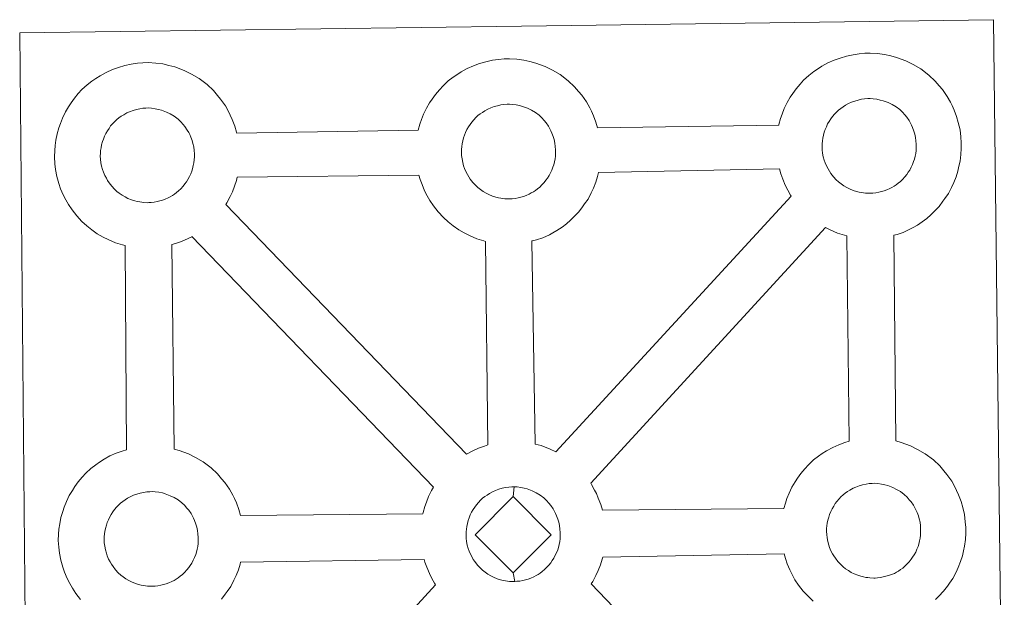
# Model space of a CAD drawing. Units: metres. Extents: x 562515 to 566997, y 4695934 to 4698946.
# Drawn here: x 562961 to 563121, y 4698638 to 4698732 of the extents above; entities that cross this region are included whole.
import ezdxf

# ---------------------------------------------------------------- set-up
doc = ezdxf.new("R2010")
doc.units = ezdxf.units.M
doc.header["$MEASUREMENT"] = 0
doc.layers.add('Level 63', color=7, linetype='Continuous', lineweight=0)

msp = doc.modelspace()

# ---------------------------------------------------------------- linework, layer by layer
at = {"layer": 'Level 63', "linetype": 'Continuous', "lineweight": 0}
for points in [[(562962.13, 4698586.1, 0.01), (562960.8, 4698729.52, 0.01), (562960.8, 4698729.52, 0.01), (563042.64, 4698730.63, 0.01), (563119.58, 4698731.67, 0.01), (563121.35, 4698584.19, 0.01)], [(562970.74, 4698637.17, 0.01), (562969.98, 4698638.16, 0.01), (562969.39, 4698639.02, 0.01), (562968.95, 4698639.8, 0.01), (562968.54, 4698640.6, 0.01), (562968.11, 4698641.62, 0.01), (562967.81, 4698642.46, 0.01), (562967.49, 4698643.57, 0.01), (562967.28, 4698644.73, 0.01), (562967.17, 4698645.69, 0.01), (562967.08, 4698646.79, 0.01), (562967.13, 4698647.84, 0.01), (562967.2, 4698648.66, 0.01), (562967.32, 4698649.52, 0.01), (562967.52, 4698650.53, 0.01), (562967.81, 4698651.51, 0.01), (562968.07, 4698652.24, 0.01), (562968.41, 4698653.13, 0.01), (562968.89, 4698654.13, 0.01), (562969.39, 4698654.97, 0.01), (562969.8, 4698655.59, 0.01), (562970.34, 4698656.35, 0.01), (562970.99, 4698657.11, 0.01), (562971.57, 4698657.75, 0.01), (562972.41, 4698658.55, 0.01), (562973.21, 4698659.14, 0.01), (562973.82, 4698659.57, 0.01), (562974.55, 4698660.03, 0.01), (562975.52, 4698660.58, 0.01), (562976.53, 4698661.03, 0.01), (562977.52, 4698661.37, 0.01), (562978.23, 4698661.59, 0.01), (562977.99, 4698694.86, 0.01), (562977.54, 4698694.98, 0.01), (562976.43, 4698695.3, 0.01), (562975.23, 4698695.83, 0.01), (562974.39, 4698696.25, 0.01), (562973.46, 4698696.79, 0.01), (562972.56, 4698697.42, 0.01), (562971.74, 4698698.07, 0.01), (562970.95, 4698698.8, 0.01), (562970.11, 4698699.7, 0.01), (562969.36, 4698700.68, 0.01), (562968.76, 4698701.53, 0.01), (562968.33, 4698702.31, 0.01), (562967.91, 4698703.13, 0.01), (562967.48, 4698704.13, 0.01), (562967.19, 4698704.98, 0.01), (562966.88, 4698706.09, 0.01), (562966.66, 4698707.24, 0.01), (562966.55, 4698708.2, 0.01), (562966.47, 4698709.31, 0.01), (562966.52, 4698710.36, 0.01), (562966.58, 4698711.17, 0.01), (562966.7, 4698712.04, 0.01), (562966.9, 4698713.05, 0.01), (562967.18, 4698714.03, 0.01), (562967.43, 4698714.75, 0.01), (562967.79, 4698715.65, 0.01), (562968.27, 4698716.65, 0.01), (562968.77, 4698717.48, 0.01), (562969.19, 4698718.12, 0.01), (562969.72, 4698718.87, 0.01), (562970.36, 4698719.63, 0.01), (562970.95, 4698720.28, 0.01), (562971.8, 4698721.06, 0.01), (562972.59, 4698721.68, 0.01), (562973.2, 4698722.09, 0.01), (562973.92, 4698722.54, 0.01), (562974.9, 4698723.09, 0.01), (562975.92, 4698723.54, 0.01), (562976.89, 4698723.89, 0.01), (562977.93, 4698724.21, 0.01), (562978.99, 4698724.43, 0.01), (562979.99, 4698724.58, 0.01), (562980.89, 4698724.64, 0.01), (562981.77, 4698724.69, 0.01), (562982.99, 4698724.61, 0.01), (562984.15, 4698724.46, 0.01), (562985.13, 4698724.23, 0.01), (562986.11, 4698723.97, 0.01), (562987.62, 4698723.41, 0.01), (562988.81, 4698722.82, 0.01), (562990.05, 4698722.11, 0.01), (562991.37, 4698721.1, 0.01), (562992.41, 4698720.12, 0.01), (562993.06, 4698719.34, 0.01), (562993.57, 4698718.73, 0.01), (562994.35, 4698717.63, 0.01), (562994.87, 4698716.69, 0.01), (562995.14, 4698716.13, 0.01), (562995.47, 4698715.41, 0.01), (562995.89, 4698714.33, 0.01), (562996.17, 4698713.36, 0.01), (562996.21, 4698713.19, 0.01), (562996.21, 4698713.19, 0.01), (563025.78, 4698713.69, 0.01), (563026.07, 4698714.64, 0.01), (563026.31, 4698715.38, 0.01), (563026.66, 4698716.28, 0.01), (563027.15, 4698717.27, 0.01), (563027.64, 4698718.1, 0.01), (563028.06, 4698718.74, 0.01), (563028.6, 4698719.49, 0.01), (563029.24, 4698720.25, 0.01), (563029.83, 4698720.9, 0.01), (563030.67, 4698721.69, 0.01), (563031.47, 4698722.29, 0.01), (563032.08, 4698722.71, 0.01), (563032.8, 4698723.17, 0.01), (563033.78, 4698723.72, 0.01), (563034.79, 4698724.17, 0.01), (563035.77, 4698724.52, 0.01), (563036.81, 4698724.83, 0.01), (563037.87, 4698725.05, 0.01), (563038.87, 4698725.21, 0.01), (563039.78, 4698725.27, 0.01), (563040.65, 4698725.31, 0.01), (563041.86, 4698725.23, 0.01), (563043.03, 4698725.07, 0.01), (563044.01, 4698724.85, 0.01), (563044.98, 4698724.59, 0.01), (563046.5, 4698724.03, 0.01), (563047.67, 4698723.44, 0.01), (563048.93, 4698722.73, 0.01), (563050.25, 4698721.72, 0.01), (563051.28, 4698720.75, 0.01), (563051.94, 4698719.97, 0.01), (563052.44, 4698719.35, 0.01), (563053.23, 4698718.26, 0.01), (563053.74, 4698717.32, 0.01), (563054.02, 4698716.76, 0.01), (563054.36, 4698716.03, 0.01), (563054.77, 4698714.95, 0.01), (563055.03, 4698714.05, 0.01), (563084.58, 4698714.5, 0.01), (563084.58, 4698714.58, 0.01), (563084.88, 4698715.56, 0.01), (563085.13, 4698716.3, 0.01), (563085.48, 4698717.18, 0.01), (563085.96, 4698718.19, 0.01), (563086.45, 4698719.02, 0.01), (563086.87, 4698719.65, 0.01), (563087.41, 4698720.41, 0.01), (563088.05, 4698721.17, 0.01), (563088.63, 4698721.81, 0.01), (563089.48, 4698722.6, 0.01), (563090.27, 4698723.21, 0.01), (563090.89, 4698723.62, 0.01), (563091.61, 4698724.09, 0.01), (563092.59, 4698724.63, 0.01), (563093.61, 4698725.08, 0.01), (563094.59, 4698725.42, 0.01), (563095.62, 4698725.74, 0.01), (563096.69, 4698725.96, 0.01), (563097.68, 4698726.12, 0.01), (563098.59, 4698726.19, 0.01), (563099.46, 4698726.23, 0.01), (563100.67, 4698726.15, 0.01), (563101.83, 4698725.98, 0.01), (563102.82, 4698725.77, 0.01), (563103.79, 4698725.5, 0.01), (563105.32, 4698724.94, 0.01), (563106.49, 4698724.36, 0.01), (563107.74, 4698723.64, 0.01), (563109.05, 4698722.64, 0.01), (563110.09, 4698721.65, 0.01), (563110.75, 4698720.88, 0.01), (563111.26, 4698720.27, 0.01), (563112.03, 4698719.17, 0.01), (563112.56, 4698718.23, 0.01), (563112.83, 4698717.67, 0.01), (563113.16, 4698716.95, 0.01), (563113.58, 4698715.87, 0.01), (563113.85, 4698714.9, 0.01), (563114.13, 4698713.74, 0.01), (563114.26, 4698712.57, 0.01), (563114.33, 4698711.62, 0.01), (563114.33, 4698710.68, 0.01), (563114.28, 4698709.69, 0.01), (563114.14, 4698708.6, 0.01), (563113.96, 4698707.81, 0.01), (563113.78, 4698706.98, 0.01), (563113.49, 4698706.06, 0.01), (563113.12, 4698705.12, 0.01), (563112.75, 4698704.35, 0.01), (563112.23, 4698703.32, 0.01), (563111.67, 4698702.54, 0.01), (563111.35, 4698702.07, 0.01), (563110.72, 4698701.23, 0.01), (563109.95, 4698700.44, 0.01), (563109.38, 4698699.87, 0.01), (563108.7, 4698699.27, 0.01), (563107.98, 4698698.73, 0.01), (563107.17, 4698698.19, 0.01), (563106.5, 4698697.82, 0.01), (563105.92, 4698697.51, 0.01), (563104.85, 4698697.01, 0.01), (563103.86, 4698696.68, 0.01), (563103.35, 4698696.54, 0.01), (563103.66, 4698663.03, 0.01), (563104.53, 4698662.79, 0.01), (563106.04, 4698662.23, 0.01), (563107.21, 4698661.65, 0.01), (563108.46, 4698660.93, 0.01), (563109.79, 4698659.94, 0.01), (563110.82, 4698658.95, 0.01), (563111.48, 4698658.17, 0.01), (563111.98, 4698657.55, 0.01), (563112.77, 4698656.46, 0.01), (563113.27, 4698655.52, 0.01), (563113.56, 4698654.95, 0.01), (563113.89, 4698654.23, 0.01), (563114.3, 4698653.16, 0.01), (563114.59, 4698652.18, 0.01), (563114.86, 4698651.03, 0.01), (563114.99, 4698649.86, 0.01), (563115.05, 4698648.91, 0.01), (563115.06, 4698647.97, 0.01), (563115.01, 4698646.98, 0.01), (563114.88, 4698645.89, 0.01), (563114.7, 4698645.09, 0.01), (563114.51, 4698644.27, 0.01), (563114.22, 4698643.35, 0.01), (563113.84, 4698642.41, 0.01), (563113.48, 4698641.64, 0.01), (563112.95, 4698640.61, 0.01), (563112.4, 4698639.82, 0.01), (563112.07, 4698639.36, 0.01), (563111.45, 4698638.53, 0.01), (563110.67, 4698637.72, 0.01), (563110.11, 4698637.16, 0.01)]]:
    msp.add_polyline3d(points, dxfattribs=at)
at = {"layer": 'Level 63', "linetype": 'Continuous', "lineweight": 13}
for points in [[(563040.75, 4698702.48, 0.01), (563040.53, 4698702.48, 0.01), (563039.9, 4698702.5, 0.01), (563039.57, 4698702.55, 0.01), (563039.26, 4698702.59, 0.01), (563038.85, 4698702.65, 0.01), (563038.43, 4698702.76, 0.01), (563037.91, 4698702.91, 0.01), (563037.31, 4698703.17, 0.01), (563036.85, 4698703.41, 0.01), (563036.4, 4698703.67, 0.01), (563035.92, 4698704, 0.01), (563035.53, 4698704.31, 0.01), (563035.13, 4698704.68, 0.01), (563034.69, 4698705.16, 0.01), (563034.26, 4698705.7, 0.01), (563034.01, 4698706.07, 0.01), (563033.8, 4698706.44, 0.01), (563033.56, 4698706.92, 0.01), (563033.34, 4698707.43, 0.01), (563033.19, 4698707.85, 0.01), (563033.04, 4698708.42, 0.01), (563032.93, 4698709.01, 0.01), (563032.86, 4698709.55, 0.01), (563032.82, 4698710.05, 0.01), (563032.85, 4698710.54, 0.01), (563032.89, 4698711, 0.01), (563032.95, 4698711.43, 0.01), (563033.04, 4698711.91, 0.01), (563033.19, 4698712.42, 0.01), (563033.33, 4698712.85, 0.01), (563033.51, 4698713.31, 0.01), (563033.73, 4698713.77, 0.01), (563033.98, 4698714.19, 0.01), (563034.25, 4698714.59, 0.01), (563034.52, 4698714.97, 0.01), (563034.86, 4698715.37, 0.01), (563035.17, 4698715.71, 0.01), (563035.51, 4698716.04, 0.01), (563035.87, 4698716.31, 0.01), (563036.24, 4698716.56, 0.01), (563036.64, 4698716.82, 0.01), (563037.15, 4698717.1, 0.01), (563037.61, 4698717.3, 0.01), (563038.16, 4698717.5, 0.01), (563038.7, 4698717.66, 0.01), (563039.26, 4698717.78, 0.01), (563039.77, 4698717.86, 0.01), (563040.27, 4698717.89, 0.01), (563040.65, 4698717.91, 0.01), (563041.17, 4698717.87, 0.01), (563041.77, 4698717.8, 0.01), (563042.32, 4698717.67, 0.01), (563042.81, 4698717.54, 0.01), (563043.62, 4698717.24, 0.01), (563044.25, 4698716.92, 0.01), (563044.89, 4698716.56, 0.01), (563045.5, 4698716.1, 0.01), (563045.95, 4698715.67, 0.01), (563046.32, 4698715.23, 0.01), (563046.62, 4698714.87, 0.01), (563047.01, 4698714.32, 0.01), (563047.24, 4698713.9, 0.01), (563047.4, 4698713.57, 0.01), (563047.58, 4698713.18, 0.01), (563047.8, 4698712.61, 0.01), (563047.94, 4698712.12, 0.01), (563048.07, 4698711.57, 0.01), (563048.14, 4698710.99, 0.01), (563048.17, 4698710.44, 0.01), (563048.18, 4698709.95, 0.01), (563048.15, 4698709.44, 0.01), (563048.09, 4698708.98, 0.01), (563047.99, 4698708.52, 0.01), (563047.88, 4698708.01, 0.01), (563047.75, 4698707.64, 0.01), (563047.57, 4698707.15, 0.01), (563047.37, 4698706.73, 0.01), (563047.13, 4698706.26, 0.01), (563046.86, 4698705.87, 0.01), (563046.61, 4698705.54, 0.01), (563046.32, 4698705.15, 0.01), (563045.93, 4698704.75, 0.01), (563045.59, 4698704.4, 0.01), (563045.25, 4698704.11, 0.01), (563044.91, 4698703.85, 0.01), (563044.57, 4698703.62, 0.01), (563044.22, 4698703.43, 0.01), (563043.87, 4698703.24, 0.01), (563043.4, 4698703.02, 0.01), (563042.95, 4698702.87, 0.01), (563042.52, 4698702.75, 0.01), (563042.08, 4698702.64, 0.01), (563041.6, 4698702.55, 0.01), (563041.12, 4698702.5, 0.01), (563040.75, 4698702.48, 0.01)], [(563099.55, 4698703.39, 0.01), (563099.34, 4698703.39, 0.01), (563098.71, 4698703.41, 0.01), (563098.38, 4698703.45, 0.01), (563098.06, 4698703.5, 0.01), (563097.66, 4698703.57, 0.01), (563097.25, 4698703.68, 0.01), (563096.72, 4698703.83, 0.01), (563096.12, 4698704.09, 0.01), (563095.66, 4698704.32, 0.01), (563095.2, 4698704.58, 0.01), (563094.73, 4698704.91, 0.01), (563094.34, 4698705.23, 0.01), (563093.95, 4698705.59, 0.01), (563093.49, 4698706.07, 0.01), (563093.08, 4698706.61, 0.01), (563092.82, 4698706.99, 0.01), (563092.62, 4698707.35, 0.01), (563092.37, 4698707.83, 0.01), (563092.15, 4698708.34, 0.01), (563092, 4698708.77, 0.01), (563091.84, 4698709.34, 0.01), (563091.73, 4698709.92, 0.01), (563091.67, 4698710.46, 0.01), (563091.63, 4698710.97, 0.01), (563091.65, 4698711.45, 0.01), (563091.69, 4698711.92, 0.01), (563091.75, 4698712.34, 0.01), (563091.85, 4698712.83, 0.01), (563091.99, 4698713.33, 0.01), (563092.15, 4698713.76, 0.01), (563092.33, 4698714.22, 0.01), (563092.54, 4698714.69, 0.01), (563092.79, 4698715.1, 0.01), (563093.06, 4698715.51, 0.01), (563093.33, 4698715.88, 0.01), (563093.67, 4698716.29, 0.01), (563093.99, 4698716.62, 0.01), (563094.32, 4698716.95, 0.01), (563094.67, 4698717.21, 0.01), (563095.05, 4698717.48, 0.01), (563095.45, 4698717.73, 0.01), (563095.97, 4698718.01, 0.01), (563096.43, 4698718.21, 0.01), (563096.98, 4698718.41, 0.01), (563097.51, 4698718.57, 0.01), (563098.07, 4698718.7, 0.01), (563098.57, 4698718.77, 0.01), (563099.07, 4698718.81, 0.01), (563099.46, 4698718.83, 0.01), (563099.98, 4698718.79, 0.01), (563100.58, 4698718.71, 0.01), (563101.13, 4698718.58, 0.01), (563101.62, 4698718.45, 0.01), (563102.42, 4698718.15, 0.01), (563103.05, 4698717.84, 0.01), (563103.69, 4698717.47, 0.01), (563104.31, 4698717.02, 0.01), (563104.76, 4698716.58, 0.01), (563105.12, 4698716.15, 0.01), (563105.43, 4698715.77, 0.01), (563105.82, 4698715.24, 0.01), (563106.05, 4698714.81, 0.01), (563106.22, 4698714.49, 0.01), (563106.39, 4698714.1, 0.01), (563106.6, 4698713.53, 0.01), (563106.75, 4698713.04, 0.01), (563106.88, 4698712.49, 0.01), (563106.94, 4698711.91, 0.01), (563106.98, 4698711.36, 0.01), (563106.99, 4698710.87, 0.01), (563106.96, 4698710.36, 0.01), (563106.9, 4698709.89, 0.01), (563106.8, 4698709.44, 0.01), (563106.68, 4698708.93, 0.01), (563106.57, 4698708.55, 0.01), (563106.38, 4698708.07, 0.01), (563106.18, 4698707.64, 0.01), (563105.93, 4698707.17, 0.01), (563105.67, 4698706.8, 0.01), (563105.43, 4698706.46, 0.01), (563105.12, 4698706.06, 0.01), (563104.74, 4698705.65, 0.01), (563104.41, 4698705.32, 0.01), (563104.06, 4698705.02, 0.01), (563103.72, 4698704.77, 0.01), (563103.37, 4698704.53, 0.01), (563103.03, 4698704.35, 0.01), (563102.68, 4698704.16, 0.01), (563102.2, 4698703.93, 0.01), (563101.75, 4698703.78, 0.01), (563101.33, 4698703.67, 0.01), (563100.89, 4698703.56, 0.01), (563100.41, 4698703.46, 0.01), (563099.93, 4698703.42, 0.01), (563099.55, 4698703.39, 0.01)], [(562981.87, 4698701.86, 0.01), (562981.65, 4698701.85, 0.01), (562981.03, 4698701.88, 0.01), (562980.71, 4698701.92, 0.01), (562980.37, 4698701.97, 0.01), (562979.97, 4698702.03, 0.01), (562979.55, 4698702.13, 0.01), (562979.04, 4698702.29, 0.01), (562978.44, 4698702.55, 0.01), (562977.98, 4698702.78, 0.01), (562977.51, 4698703.05, 0.01), (562977.04, 4698703.38, 0.01), (562976.65, 4698703.69, 0.01), (562976.26, 4698704.05, 0.01), (562975.81, 4698704.54, 0.01), (562975.38, 4698705.07, 0.01), (562975.13, 4698705.45, 0.01), (562974.93, 4698705.82, 0.01), (562974.69, 4698706.3, 0.01), (562974.46, 4698706.81, 0.01), (562974.32, 4698707.24, 0.01), (562974.15, 4698707.8, 0.01), (562974.05, 4698708.37, 0.01), (562973.98, 4698708.92, 0.01), (562973.94, 4698709.43, 0.01), (562973.96, 4698709.92, 0.01), (562974, 4698710.38, 0.01), (562974.06, 4698710.81, 0.01), (562974.16, 4698711.29, 0.01), (562974.31, 4698711.8, 0.01), (562974.46, 4698712.22, 0.01), (562974.64, 4698712.69, 0.01), (562974.86, 4698713.15, 0.01), (562975.11, 4698713.57, 0.01), (562975.37, 4698713.96, 0.01), (562975.63, 4698714.35, 0.01), (562975.98, 4698714.75, 0.01), (562976.3, 4698715.09, 0.01), (562976.63, 4698715.41, 0.01), (562976.99, 4698715.68, 0.01), (562977.37, 4698715.94, 0.01), (562977.76, 4698716.19, 0.01), (562978.27, 4698716.47, 0.01), (562978.73, 4698716.68, 0.01), (562979.29, 4698716.88, 0.01), (562979.83, 4698717.05, 0.01), (562980.38, 4698717.15, 0.01), (562980.9, 4698717.24, 0.01), (562981.39, 4698717.28, 0.01), (562981.77, 4698717.29, 0.01), (562982.3, 4698717.25, 0.01), (562982.89, 4698717.17, 0.01), (562983.43, 4698717.04, 0.01), (562983.92, 4698716.92, 0.01), (562984.74, 4698716.62, 0.01), (562985.36, 4698716.31, 0.01), (562986.01, 4698715.94, 0.01), (562986.62, 4698715.47, 0.01), (562987.07, 4698715.04, 0.01), (562987.44, 4698714.61, 0.01), (562987.75, 4698714.24, 0.01), (562988.13, 4698713.69, 0.01), (562988.36, 4698713.28, 0.01), (562988.53, 4698712.94, 0.01), (562988.7, 4698712.55, 0.01), (562988.92, 4698712, 0.01), (562989.05, 4698711.51, 0.01), (562989.2, 4698710.95, 0.01), (562989.25, 4698710.38, 0.01), (562989.29, 4698709.82, 0.01), (562989.3, 4698709.33, 0.01), (562989.27, 4698708.82, 0.01), (562989.21, 4698708.35, 0.01), (562989.11, 4698707.91, 0.01), (562988.99, 4698707.39, 0.01), (562988.88, 4698707.01, 0.01), (562988.69, 4698706.54, 0.01), (562988.49, 4698706.11, 0.01), (562988.24, 4698705.64, 0.01), (562987.98, 4698705.25, 0.01), (562987.74, 4698704.92, 0.01), (562987.45, 4698704.53, 0.01), (562987.05, 4698704.11, 0.01), (562986.72, 4698703.78, 0.01), (562986.37, 4698703.5, 0.01), (562986.03, 4698703.22, 0.01), (562985.69, 4698703, 0.01), (562985.35, 4698702.81, 0.01), (562984.99, 4698702.62, 0.01), (562984.52, 4698702.4, 0.01), (562984.07, 4698702.25, 0.01), (562983.65, 4698702.13, 0.01), (562983.21, 4698702.02, 0.01), (562982.73, 4698701.93, 0.01), (562982.24, 4698701.89, 0.01), (562981.87, 4698701.86, 0.01)], [(563037.16, 4698662.37, 0.01), (563036.58, 4698662.19, 0.01), (563035.61, 4698661.85, 0.01), (563034.59, 4698661.38, 0.01), (563033.64, 4698660.86, 0.01), (562994.4, 4698701.56, 0.01), (562994.59, 4698701.82, 0.01), (562995.11, 4698702.85, 0.01), (562995.48, 4698703.61, 0.01), (562995.85, 4698704.55, 0.01), (562996.13, 4698705.47, 0.01), (562996.25, 4698705.99, 0.01), (563025.91, 4698706.36, 0.01), (563026.12, 4698705.64, 0.01), (563026.41, 4698704.79, 0.01), (563026.83, 4698703.78, 0.01), (563027.25, 4698702.97, 0.01), (563027.69, 4698702.18, 0.01), (563028.28, 4698701.34, 0.01), (563029.03, 4698700.36, 0.01), (563029.88, 4698699.46, 0.01), (563030.67, 4698698.72, 0.01), (563031.5, 4698698.06, 0.01), (563032.39, 4698697.44, 0.01), (563033.3, 4698696.91, 0.01), (563034.15, 4698696.48, 0.01), (563035.36, 4698695.95, 0.01), (563036.46, 4698695.63, 0.01), (563036.78, 4698695.55, 0.01), (563037.16, 4698662.37, 0.01)], [(563048.2, 4698661.27, 0.01), (563047.31, 4698661.7, 0.01), (563045.81, 4698662.27, 0.01), (563044.84, 4698662.51, 0.01), (563044.33, 4698695.58, 0.01), (563044.39, 4698695.61, 0.01), (563045.09, 4698695.8, 0.01), (563046.1, 4698696.13, 0.01), (563047.17, 4698696.62, 0.01), (563047.73, 4698696.93, 0.01), (563048.4, 4698697.3, 0.01), (563049.23, 4698697.84, 0.01), (563049.94, 4698698.39, 0.01), (563050.62, 4698698.99, 0.01), (563051.18, 4698699.55, 0.01), (563051.95, 4698700.35, 0.01), (563052.58, 4698701.19, 0.01), (563052.91, 4698701.65, 0.01), (563053.47, 4698702.44, 0.01), (563053.99, 4698703.47, 0.01), (563054.35, 4698704.23, 0.01), (563054.72, 4698705.18, 0.01), (563055.02, 4698706.1, 0.01), (563055.16, 4698706.75, 0.01), (563084.7, 4698707.34, 0.01), (563084.92, 4698706.55, 0.01), (563085.22, 4698705.69, 0.01), (563085.64, 4698704.69, 0.01), (563086.07, 4698703.89, 0.01), (563086.5, 4698703.09, 0.01), (563086.62, 4698702.93, 0.01), (563048.2, 4698661.27, 0.01)], [(563096.08, 4698662.97, 0.01), (563095.36, 4698662.75, 0.01), (563094.37, 4698662.4, 0.01), (563093.37, 4698661.95, 0.01), (563092.38, 4698661.41, 0.01), (563091.66, 4698660.95, 0.01), (563091.05, 4698660.53, 0.01), (563090.26, 4698659.93, 0.01), (563089.42, 4698659.14, 0.01), (563088.83, 4698658.5, 0.01), (563088.17, 4698657.72, 0.01), (563087.65, 4698656.97, 0.01), (563087.23, 4698656.34, 0.01), (563086.73, 4698655.51, 0.01), (563086.25, 4698654.5, 0.01), (563085.9, 4698653.62, 0.01), (563085.65, 4698652.89, 0.01), (563085.39, 4698652, 0.01), (563055.83, 4698651.76, 0.01), (563055.57, 4698652.64, 0.01), (563055.15, 4698653.71, 0.01), (563054.83, 4698654.43, 0.01), (563054.55, 4698654.99, 0.01), (563054.04, 4698655.93, 0.01), (563053.91, 4698656.12, 0.01), (563092.21, 4698697.78, 0.01), (563092.97, 4698697.4, 0.01), (563094.17, 4698696.87, 0.01), (563095.27, 4698696.54, 0.01), (563095.66, 4698696.45, 0.01), (563096.08, 4698662.97, 0.01)], [(563028.26, 4698655.46, 0.01), (563027.96, 4698654.95, 0.01), (563027.47, 4698653.95, 0.01), (563027.12, 4698653.06, 0.01), (563026.88, 4698652.33, 0.01), (563026.59, 4698651.34, 0.01), (563026.55, 4698651.14, 0.01), (562996.83, 4698650.87, 0.01), (562996.56, 4698651.85, 0.01), (562996.14, 4698652.93, 0.01), (562995.81, 4698653.65, 0.01), (562995.54, 4698654.21, 0.01), (562995.02, 4698655.15, 0.01), (562994.23, 4698656.24, 0.01), (562993.73, 4698656.86, 0.01), (562993.07, 4698657.64, 0.01), (562992.04, 4698658.62, 0.01), (562990.72, 4698659.63, 0.01), (562989.46, 4698660.34, 0.01), (562988.3, 4698660.93, 0.01), (562986.78, 4698661.48, 0.01), (562985.98, 4698661.7, 0.01), (562985.63, 4698695.01, 0.01), (562986.22, 4698695.18, 0.01), (562987.21, 4698695.51, 0.01), (562988.28, 4698696.01, 0.01), (562988.86, 4698696.31, 0.01), (562988.87, 4698696.32, 0.01), (563028.26, 4698655.46, 0.01)], [(562982.49, 4698639.34, 0.01), (562982.28, 4698639.33, 0.01), (562981.65, 4698639.37, 0.01), (562981.32, 4698639.39, 0.01), (562980.99, 4698639.45, 0.01), (562980.6, 4698639.52, 0.01), (562980.18, 4698639.62, 0.01), (562979.66, 4698639.77, 0.01), (562979.05, 4698640.04, 0.01), (562978.6, 4698640.27, 0.01), (562978.13, 4698640.53, 0.01), (562977.66, 4698640.85, 0.01), (562977.27, 4698641.17, 0.01), (562976.88, 4698641.54, 0.01), (562976.43, 4698642.01, 0.01), (562976.02, 4698642.56, 0.01), (562975.75, 4698642.93, 0.01), (562975.55, 4698643.3, 0.01), (562975.3, 4698643.77, 0.01), (562975.09, 4698644.29, 0.01), (562974.94, 4698644.71, 0.01), (562974.78, 4698645.29, 0.01), (562974.66, 4698645.86, 0.01), (562974.6, 4698646.41, 0.01), (562974.57, 4698646.92, 0.01), (562974.59, 4698647.41, 0.01), (562974.62, 4698647.86, 0.01), (562974.69, 4698648.28, 0.01), (562974.78, 4698648.77, 0.01), (562974.93, 4698649.28, 0.01), (562975.09, 4698649.71, 0.01), (562975.26, 4698650.17, 0.01), (562975.48, 4698650.63, 0.01), (562975.73, 4698651.05, 0.01), (562975.99, 4698651.45, 0.01), (562976.27, 4698651.82, 0.01), (562976.6, 4698652.23, 0.01), (562976.92, 4698652.57, 0.01), (562977.26, 4698652.89, 0.01), (562977.62, 4698653.16, 0.01), (562977.98, 4698653.42, 0.01), (562978.39, 4698653.67, 0.01), (562978.9, 4698653.96, 0.01), (562979.35, 4698654.16, 0.01), (562979.91, 4698654.36, 0.01), (562980.44, 4698654.52, 0.01), (562981, 4698654.64, 0.01), (562981.51, 4698654.72, 0.01), (562982.01, 4698654.75, 0.01), (562982.39, 4698654.77, 0.01), (562982.91, 4698654.73, 0.01), (562983.51, 4698654.65, 0.01), (562984.06, 4698654.54, 0.01), (562984.54, 4698654.4, 0.01), (562985.36, 4698654.1, 0.01), (562986, 4698653.79, 0.01), (562986.64, 4698653.42, 0.01), (562987.25, 4698652.96, 0.01), (562987.7, 4698652.53, 0.01), (562988.06, 4698652.09, 0.01), (562988.36, 4698651.73, 0.01), (562988.75, 4698651.19, 0.01), (562988.99, 4698650.76, 0.01), (562989.15, 4698650.43, 0.01), (562989.33, 4698650.04, 0.01), (562989.54, 4698649.48, 0.01), (562989.69, 4698648.99, 0.01), (562989.82, 4698648.43, 0.01), (562989.87, 4698647.86, 0.01), (562989.92, 4698647.31, 0.01), (562989.92, 4698646.82, 0.01), (562989.9, 4698646.31, 0.01), (562989.83, 4698645.83, 0.01), (562989.73, 4698645.38, 0.01), (562989.62, 4698644.87, 0.01), (562989.5, 4698644.49, 0.01), (562989.31, 4698644.01, 0.01), (562989.11, 4698643.58, 0.01), (562988.87, 4698643.12, 0.01), (562988.6, 4698642.74, 0.01), (562988.37, 4698642.41, 0.01), (562988.06, 4698642, 0.01), (562987.68, 4698641.6, 0.01), (562987.34, 4698641.27, 0.01), (562986.99, 4698640.97, 0.01), (562986.66, 4698640.71, 0.01), (562986.31, 4698640.47, 0.01), (562985.97, 4698640.29, 0.01), (562985.61, 4698640.1, 0.01), (562985.14, 4698639.88, 0.01), (562984.69, 4698639.73, 0.01), (562984.26, 4698639.61, 0.01), (562983.83, 4698639.51, 0.01), (562983.35, 4698639.41, 0.01), (562982.87, 4698639.37, 0.01), (562982.49, 4698639.34, 0.01)], [(563041.25, 4698653.95, 0.01), (563035.09, 4698647.72, 0.01), (563041.29, 4698641.53, 0.01), (563041.51, 4698640.13, 0.01), (563041.29, 4698640.11, 0.01), (563040.67, 4698640.14, 0.01), (563040.34, 4698640.18, 0.01), (563040.01, 4698640.23, 0.01), (563039.61, 4698640.29, 0.01), (563039.19, 4698640.4, 0.01), (563038.68, 4698640.55, 0.01), (563038.07, 4698640.81, 0.01), (563037.61, 4698641.05, 0.01), (563037.16, 4698641.31, 0.01), (563036.68, 4698641.65, 0.01), (563036.29, 4698641.95, 0.01), (563035.89, 4698642.32, 0.01), (563035.44, 4698642.8, 0.01), (563035.03, 4698643.35, 0.01), (563034.77, 4698643.71, 0.01), (563034.56, 4698644.08, 0.01), (563034.33, 4698644.57, 0.01), (563034.1, 4698645.07, 0.01), (563033.95, 4698645.5, 0.01), (563033.79, 4698646.06, 0.01), (563033.68, 4698646.64, 0.01), (563033.62, 4698647.19, 0.01), (563033.59, 4698647.7, 0.01), (563033.61, 4698648.19, 0.01), (563033.64, 4698648.65, 0.01), (563033.71, 4698649.07, 0.01), (563033.8, 4698649.55, 0.01), (563033.95, 4698650.06, 0.01), (563034.1, 4698650.49, 0.01), (563034.28, 4698650.96, 0.01), (563034.49, 4698651.42, 0.01), (563034.75, 4698651.83, 0.01), (563035.01, 4698652.23, 0.01), (563035.28, 4698652.61, 0.01), (563035.62, 4698653.01, 0.01), (563035.94, 4698653.36, 0.01), (563036.28, 4698653.69, 0.01), (563036.63, 4698653.94, 0.01), (563037, 4698654.2, 0.01), (563037.4, 4698654.46, 0.01), (563037.92, 4698654.74, 0.01), (563038.38, 4698654.95, 0.01), (563038.92, 4698655.14, 0.01), (563039.46, 4698655.31, 0.01), (563040.02, 4698655.42, 0.01), (563040.54, 4698655.51, 0.01), (563041.03, 4698655.54, 0.01), (563041.41, 4698655.55, 0.01), (563041.25, 4698653.95, 0.01)], [(563041.51, 4698640.13, 0.01), (563041.29, 4698641.53, 0.01), (563047.44, 4698647.73, 0.01), (563041.25, 4698653.95, 0.01), (563041.41, 4698655.55, 0.01), (563041.93, 4698655.52, 0.01), (563042.53, 4698655.43, 0.01), (563043.08, 4698655.32, 0.01), (563043.57, 4698655.19, 0.01), (563044.38, 4698654.88, 0.01), (563045.01, 4698654.57, 0.01), (563045.65, 4698654.19, 0.01), (563046.26, 4698653.73, 0.01), (563046.71, 4698653.31, 0.01), (563047.07, 4698652.87, 0.01), (563047.38, 4698652.5, 0.01), (563047.77, 4698651.97, 0.01), (563048, 4698651.53, 0.01), (563048.17, 4698651.21, 0.01), (563048.35, 4698650.83, 0.01), (563048.56, 4698650.27, 0.01), (563048.71, 4698649.76, 0.01), (563048.84, 4698649.22, 0.01), (563048.89, 4698648.63, 0.01), (563048.94, 4698648.08, 0.01), (563048.94, 4698647.6, 0.01), (563048.91, 4698647.09, 0.01), (563048.85, 4698646.62, 0.01), (563048.75, 4698646.17, 0.01), (563048.64, 4698645.66, 0.01), (563048.53, 4698645.28, 0.01), (563048.33, 4698644.8, 0.01), (563048.13, 4698644.38, 0.01), (563047.89, 4698643.91, 0.01), (563047.62, 4698643.52, 0.01), (563047.38, 4698643.18, 0.01), (563047.08, 4698642.78, 0.01), (563046.69, 4698642.37, 0.01), (563046.35, 4698642.05, 0.01), (563046.02, 4698641.75, 0.01), (563045.67, 4698641.49, 0.01), (563045.33, 4698641.26, 0.01), (563045, 4698641.07, 0.01), (563044.62, 4698640.88, 0.01), (563044.16, 4698640.66, 0.01), (563043.71, 4698640.51, 0.01), (563043.29, 4698640.39, 0.01), (563042.85, 4698640.29, 0.01), (563042.37, 4698640.19, 0.01), (563041.89, 4698640.15, 0.01), (563041.51, 4698640.13, 0.01)], [(563100.28, 4698640.68, 0.01), (563100.07, 4698640.68, 0.01), (563099.44, 4698640.71, 0.01), (563099.12, 4698640.74, 0.01), (563098.79, 4698640.79, 0.01), (563098.38, 4698640.86, 0.01), (563097.98, 4698640.96, 0.01), (563097.46, 4698641.12, 0.01), (563096.85, 4698641.38, 0.01), (563096.39, 4698641.6, 0.01), (563095.93, 4698641.88, 0.01), (563095.45, 4698642.2, 0.01), (563095.07, 4698642.52, 0.01), (563094.67, 4698642.88, 0.01), (563094.23, 4698643.36, 0.01), (563093.8, 4698643.9, 0.01), (563093.55, 4698644.27, 0.01), (563093.34, 4698644.64, 0.01), (563093.09, 4698645.12, 0.01), (563092.87, 4698645.63, 0.01), (563092.73, 4698646.05, 0.01), (563092.57, 4698646.63, 0.01), (563092.46, 4698647.21, 0.01), (563092.39, 4698647.75, 0.01), (563092.36, 4698648.25, 0.01), (563092.38, 4698648.75, 0.01), (563092.42, 4698649.2, 0.01), (563092.49, 4698649.63, 0.01), (563092.58, 4698650.11, 0.01), (563092.72, 4698650.61, 0.01), (563092.87, 4698651.05, 0.01), (563093.06, 4698651.52, 0.01), (563093.28, 4698651.97, 0.01), (563093.53, 4698652.39, 0.01), (563093.78, 4698652.8, 0.01), (563094.05, 4698653.17, 0.01), (563094.4, 4698653.58, 0.01), (563094.71, 4698653.91, 0.01), (563095.05, 4698654.24, 0.01), (563095.41, 4698654.51, 0.01), (563095.79, 4698654.77, 0.01), (563096.18, 4698655.02, 0.01), (563096.68, 4698655.3, 0.01), (563097.15, 4698655.5, 0.01), (563097.7, 4698655.71, 0.01), (563098.24, 4698655.87, 0.01), (563098.8, 4698655.98, 0.01), (563099.31, 4698656.07, 0.01), (563099.81, 4698656.09, 0.01), (563100.19, 4698656.12, 0.01), (563100.71, 4698656.09, 0.01), (563101.3, 4698656, 0.01), (563101.86, 4698655.87, 0.01), (563102.34, 4698655.74, 0.01), (563103.15, 4698655.44, 0.01), (563103.78, 4698655.13, 0.01), (563104.43, 4698654.77, 0.01), (563105.03, 4698654.3, 0.01), (563105.49, 4698653.86, 0.01), (563105.85, 4698653.43, 0.01), (563106.16, 4698653.07, 0.01), (563106.54, 4698652.54, 0.01), (563106.78, 4698652.1, 0.01), (563106.95, 4698651.77, 0.01), (563107.12, 4698651.38, 0.01), (563107.34, 4698650.83, 0.01), (563107.48, 4698650.33, 0.01), (563107.61, 4698649.78, 0.01), (563107.68, 4698649.2, 0.01), (563107.71, 4698648.64, 0.01), (563107.71, 4698648.15, 0.01), (563107.69, 4698647.64, 0.01), (563107.63, 4698647.17, 0.01), (563107.53, 4698646.72, 0.01), (563107.41, 4698646.22, 0.01), (563107.29, 4698645.84, 0.01), (563107.1, 4698645.36, 0.01), (563106.9, 4698644.92, 0.01), (563106.66, 4698644.47, 0.01), (563106.39, 4698644.09, 0.01), (563106.15, 4698643.75, 0.01), (563105.86, 4698643.34, 0.01), (563105.47, 4698642.95, 0.01), (563105.13, 4698642.61, 0.01), (563104.79, 4698642.31, 0.01), (563104.45, 4698642.05, 0.01), (563104.11, 4698641.81, 0.01), (563103.77, 4698641.64, 0.01), (563103.42, 4698641.44, 0.01), (563102.93, 4698641.23, 0.01), (563102.48, 4698641.08, 0.01), (563102.05, 4698640.96, 0.01), (563101.62, 4698640.86, 0.01), (563101.15, 4698640.75, 0.01), (563100.66, 4698640.71, 0.01), (563100.28, 4698640.68, 0.01)]]:
    msp.add_polyline3d(points, close=True, dxfattribs=at)
for points in [[(562993.71, 4698637.21, 0.01), (562994.32, 4698638.05, 0.01), (562994.65, 4698638.51, 0.01), (562995.21, 4698639.31, 0.01), (562995.73, 4698640.33, 0.01), (562996.11, 4698641.09, 0.01), (562996.47, 4698642.04, 0.01), (562996.76, 4698642.96, 0.01), (562996.83, 4698643.28, 0.01), (563026.76, 4698643.68, 0.01), (563026.88, 4698643.29, 0.01), (563027.17, 4698642.43, 0.01), (563027.6, 4698641.42, 0.01), (563028.02, 4698640.61, 0.01), (563028.44, 4698639.82, 0.01), (563028.62, 4698639.59, 0.01), (562989.9, 4698597.25, 0.01)], [(563093.24, 4698598.78, 0.01), (563053.98, 4698639.73, 0.01), (563054.23, 4698640.09, 0.01), (563054.75, 4698641.11, 0.01), (563055.11, 4698641.89, 0.01), (563055.49, 4698642.83, 0.01), (563055.78, 4698643.74, 0.01), (563055.86, 4698644.08, 0.01), (563085.43, 4698644.6, 0.01), (563085.65, 4698643.84, 0.01), (563085.95, 4698642.99, 0.01), (563086.37, 4698641.99, 0.01), (563086.8, 4698641.17, 0.01), (563087.22, 4698640.38, 0.01), (563087.81, 4698639.53, 0.01), (563088.57, 4698638.56, 0.01), (563089.42, 4698637.67, 0.01), (563090.2, 4698636.93, 0.01)]]:
    msp.add_polyline3d(points, dxfattribs=at)

doc.saveas('drawing.dxf')
